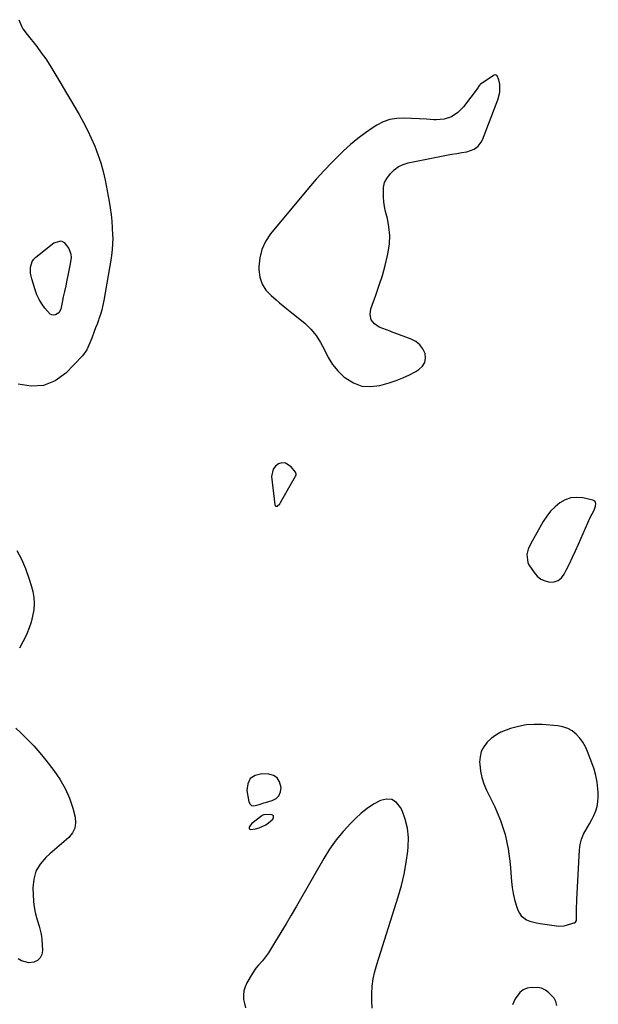
# Model space of a CAD drawing. Units: inches. Extents: x 1894578 to 1899714, y 379777 to 385108.
# Drawn here: x 1898621 to 1898980, y 381455 to 382066 of the extents above; entities that cross this region are included whole.
import ezdxf

# ---------------------------------------------------------------- set-up
doc = ezdxf.new("R2010")
doc.units = ezdxf.units.IN
doc.header["$MEASUREMENT"] = 0
for name, color, linetype in [('1', 7, 'Continuous'), ('7', 7, 'Continuous'), ('8', 7, 'Continuous')]:
    doc.layers.add(name, color=color, linetype=linetype)

msp = doc.modelspace()

# ---------------------------------------------------------------- linework, layer by layer
at = {"layer": '1', "color": 18}
for points in [[(1898889.11, 382005.49, 1628), (1898884.57, 382004.13, 1628), (1898879.63, 382003.62, 1628), (1898878.26, 382003.69, 1628), (1898873.64, 382003.94, 1628), (1898869.03, 382004.19, 1628), (1898864.41, 382004.45, 1628), (1898859.8, 382004.71, 1628), (1898855.3, 382004.54, 1628), (1898850.94, 382003.84, 1628), (1898846.8, 382002.32, 1628), (1898842.79, 382000.27, 1628), (1898840.63, 381998.88, 1628), (1898835.77, 381995.56, 1628), (1898831.05, 381992.05, 1628), (1898826.54, 381988.28, 1628), (1898822.17, 381984.33, 1628), (1898820.24, 381982.47, 1628), (1898815.11, 381977.38, 1628), (1898810.09, 381972.17, 1628), (1898805.26, 381966.79, 1628), (1898800.54, 381961.3, 1628), (1898776.94, 381932.86, 1628), (1898773.85, 381928.2, 1628), (1898771.48, 381923.28, 1628), (1898770.2, 381917.98, 1628), (1898769.64, 381912.41, 1628), (1898769.66, 381910.64, 1628), (1898770.31, 381906.04, 1628), (1898771.68, 381901.77, 1628), (1898774.1, 381898, 1628), (1898777.22, 381894.56, 1628), (1898780.31, 381891.96, 1628), (1898782.52, 381890.11, 1628), (1898784.73, 381888.28, 1628), (1898786.95, 381886.46, 1628), (1898789.18, 381884.64, 1628), (1898798.11, 381877.42, 1628), (1898801.9, 381873.84, 1628), (1898805.27, 381869.94, 1628), (1898808, 381865.58, 1628), (1898810.31, 381860.91, 1628), (1898812.61, 381856.23, 1628), (1898815.33, 381851.85, 1628), (1898818.67, 381847.93, 1628), (1898822.42, 381844.31, 1628), (1898823.6, 381843.33, 1628), (1898828.48, 381840.41, 1628), (1898833.57, 381838.52, 1628), (1898838.99, 381838.19, 1628), (1898844.63, 381838.89, 1628), (1898850.47, 381840.55, 1628), (1898854.78, 381841.95, 1628), (1898858.99, 381843.55, 1628), (1898863.07, 381845.48, 1628), (1898867.06, 381847.61, 1628), (1898868.97, 381848.72, 1628), (1898871.15, 381850.75, 1628), (1898872.63, 381853.05, 1628), (1898873.05, 381855.75, 1628), (1898872.76, 381858.72, 1628), (1898871.32, 381861.63, 1628), (1898869.48, 381864.16, 1628), (1898867.03, 381866.09, 1628), (1898864.17, 381867.64, 1628), (1898853.58, 381871.57, 1628), (1898852.4, 381872.01, 1628), (1898851.22, 381872.45, 1628), (1898844.23, 381875.09, 1628), (1898841.33, 381877.17, 1628), (1898839.35, 381879.67, 1628), (1898838.76, 381882.81, 1628), (1898839.11, 381886.37, 1628), (1898842.3, 381894.97, 1628), (1898844.4, 381901.01, 1628), (1898846.31, 381907.1, 1628), (1898847.96, 381913.27, 1628), (1898849.44, 381919.48, 1628), (1898849.88, 381921.55, 1628), (1898850.62, 381926.76, 1628), (1898850.87, 381931.97, 1628), (1898850.38, 381937.16, 1628), (1898849.41, 381942.34, 1628), (1898848.25, 381946.8, 1628), (1898847.61, 381949.76, 1628), (1898847.15, 381952.73, 1628), (1898846.95, 381955.74, 1628), (1898846.93, 381958.76, 1628), (1898847.04, 381961.67, 1628), (1898847.62, 381964.66, 1628), (1898849.09, 381967.32, 1628), (1898851.37, 381970.25, 1628), (1898853.69, 381972.62, 1628), (1898856.24, 381974.6, 1628), (1898859.17, 381975.99, 1628), (1898862.33, 381976.98, 1628), (1898883.02, 381981.04, 1628), (1898886.17, 381981.65, 1628), (1898889.31, 381982.23, 1628), (1898892.46, 381982.79, 1628), (1898895.61, 381983.33, 1628), (1898898.74, 381983.86, 1628), (1898903.19, 381985.44, 1628), (1898905.73, 381987.3, 1628), (1898907.62, 381989.75, 1628), (1898908.32, 381991.16, 1628), (1898917.94, 382016.1, 1628), (1898919.12, 382020.85, 1628), (1898919.16, 382025.74, 1628), (1898918.54, 382028.34, 1628), (1898917.57, 382030.81, 1628), (1898916.98, 382031.31, 1628), (1898916.28, 382031.49, 1628), (1898915.59, 382031.27, 1628), (1898907.21, 382025.8, 1628), (1898906.71, 382025.38, 1628), (1898906, 382024.26, 1628), (1898905.62, 382023.71, 1628), (1898896.58, 382011.59, 1628), (1898893.04, 382008.11, 1628), (1898889.11, 382005.49, 1628)], [(1898780.04, 381764.07, 1628), (1898781.01, 381764.08, 1628), (1898782.71, 381765.55, 1628), (1898783.14, 381766.18, 1628), (1898792.5, 381782.59, 1628), (1898792.72, 381783.24, 1628), (1898792.79, 381783.87, 1628), (1898792.33, 381785.11, 1628), (1898789.78, 381788.43, 1628), (1898786.11, 381790.77, 1628), (1898784.01, 381790.78, 1628), (1898781.79, 381790.22, 1628), (1898779.91, 381788.74, 1628), (1898778.5, 381787, 1628), (1898777.61, 381782.49, 1628), (1898779.49, 381764.87, 1628), (1898780.04, 381764.07, 1628)], [(1898976.36, 381759.29, 1628), (1898977.58, 381761.61, 1628), (1898978.58, 381763.96, 1628), (1898978.66, 381765.67, 1628), (1898978.42, 381766.43, 1628), (1898978.04, 381767.05, 1628), (1898976.74, 381767.81, 1628), (1898970.64, 381769.14, 1628), (1898966.86, 381769.45, 1628), (1898963.21, 381769.16, 1628), (1898959.75, 381767.97, 1628), (1898956.42, 381766.16, 1628), (1898953.39, 381763.65, 1628), (1898950.61, 381760.92, 1628), (1898948.21, 381757.86, 1628), (1898946.06, 381754.57, 1628), (1898938.13, 381740.51, 1628), (1898936.7, 381737.35, 1628), (1898935.84, 381733.99, 1628), (1898936.45, 381729.1, 1628), (1898937.22, 381727.6, 1628), (1898940.38, 381722.84, 1628), (1898942.35, 381720.61, 1628), (1898944.58, 381718.81, 1628), (1898947.21, 381717.65, 1628), (1898950.09, 381716.92, 1628), (1898952.89, 381717.15, 1628), (1898955.38, 381717.95, 1628), (1898957.41, 381719.6, 1628), (1898959.13, 381721.82, 1628), (1898960.34, 381724.24, 1628), (1898962.32, 381728.27, 1628), (1898964.26, 381732.31, 1628), (1898966.14, 381736.39, 1628), (1898967.98, 381740.48, 1628), (1898975.24, 381756.92, 1628), (1898976.36, 381759.29, 1628)], [(1898961.3, 381626.16, 1628), (1898958.32, 381627.15, 1628), (1898955.17, 381627.75, 1628), (1898945.5, 381628.54, 1628), (1898940.49, 381628.63, 1628), (1898935.52, 381628.32, 1628), (1898930.63, 381627.4, 1628), (1898925.8, 381626.08, 1628), (1898923.01, 381625.12, 1628), (1898919.75, 381623.74, 1628), (1898916.67, 381622.06, 1628), (1898913.86, 381619.96, 1628), (1898911.24, 381617.58, 1628), (1898909.19, 381614.81, 1628), (1898907.66, 381611.85, 1628), (1898906.9, 381608.61, 1628), (1898906.64, 381605.18, 1628), (1898906.7, 381603.9, 1628), (1898907.17, 381599.73, 1628), (1898907.97, 381595.65, 1628), (1898909.27, 381591.7, 1628), (1898910.89, 381587.84, 1628), (1898915.98, 381577.57, 1628), (1898919.59, 381569.07, 1628), (1898922.52, 381560.38, 1628), (1898924.42, 381551.41, 1628), (1898925.65, 381542.26, 1628), (1898926.47, 381531.2, 1628), (1898926.89, 381527.46, 1628), (1898927.48, 381523.75, 1628), (1898928.34, 381520.1, 1628), (1898929.38, 381516.48, 1628), (1898930.35, 381513.49, 1628), (1898931.26, 381511.6, 1628), (1898932.42, 381509.93, 1628), (1898935.75, 381507.51, 1628), (1898937.79, 381506.7, 1628), (1898941.99, 381505.49, 1628), (1898944.15, 381505.09, 1628), (1898954.21, 381503.63, 1628), (1898955.8, 381503.51, 1628), (1898958.96, 381503.75, 1628), (1898960.51, 381504.11, 1628), (1898965.09, 381505.49, 1628), (1898965.43, 381505.63, 1628), (1898966.02, 381506.04, 1628), (1898966.62, 381506.94, 1628), (1898966.74, 381507.65, 1628), (1898966.72, 381511.28, 1628), (1898966.77, 381515.66, 1628), (1898966.83, 381517.86, 1628), (1898966.93, 381520.05, 1628), (1898968.47, 381550.84, 1628), (1898968.92, 381554.23, 1628), (1898969.72, 381557.51, 1628), (1898971.02, 381560.61, 1628), (1898973.27, 381564.5, 1628), (1898974.81, 381567, 1628), (1898976.23, 381569.57, 1628), (1898977.48, 381572.23, 1628), (1898978.61, 381574.94, 1628), (1898979.46, 381577.74, 1628), (1898980.04, 381580.56, 1628), (1898980.24, 381583.44, 1628), (1898980.18, 381586.35, 1628), (1898979.98, 381588.75, 1628), (1898979.44, 381592.85, 1628), (1898978.69, 381596.9, 1628), (1898977.6, 381600.87, 1628), (1898976.28, 381604.79, 1628), (1898973.62, 381611.75, 1628), (1898972.26, 381614.73, 1628), (1898970.66, 381617.55, 1628), (1898968.7, 381620.14, 1628), (1898966.52, 381622.58, 1628), (1898964, 381624.56, 1628), (1898961.3, 381626.16, 1628)], [(1898771.82, 381579.68, 1628), (1898772.84, 381580.01, 1628), (1898773.87, 381580.31, 1628), (1898777.91, 381581.43, 1628), (1898780.32, 381582.73, 1628), (1898782.16, 381584.43, 1628), (1898783.14, 381586.74, 1628), (1898783.55, 381589.45, 1628), (1898782.57, 381593.12, 1628), (1898781.08, 381595.43, 1628), (1898778.75, 381596.88, 1628), (1898775.85, 381597.75, 1628), (1898771.46, 381598, 1628), (1898767.41, 381596.96, 1628), (1898764.36, 381595.04, 1628), (1898762.82, 381591.78, 1628), (1898762.28, 381587.63, 1628), (1898763.53, 381580.65, 1628), (1898764.24, 381579.28, 1628), (1898765.19, 381578.34, 1628), (1898766.49, 381578.05, 1628), (1898769.81, 381578.92, 1628), (1898771.82, 381579.68, 1628)], [(1898839.96, 381452.6, 1628), (1898839.71, 381457.17, 1628), (1898839.69, 381461.76, 1628), (1898840.03, 381466.34, 1628), (1898840.61, 381470.88, 1628), (1898841.57, 381475.35, 1628), (1898842.78, 381479.78, 1628), (1898856.09, 381521.79, 1628), (1898858.07, 381528.76, 1628), (1898859.76, 381535.79, 1628), (1898861.02, 381542.91, 1628), (1898861.99, 381550.08, 1628), (1898862.27, 381552.81, 1628), (1898862.4, 381558.59, 1628), (1898861.92, 381564.26, 1628), (1898860.53, 381569.79, 1628), (1898858.53, 381575.21, 1628), (1898857.62, 381577.18, 1628), (1898855.12, 381580.13, 1628), (1898852.24, 381582.02, 1628), (1898848.82, 381582.29, 1628), (1898845.03, 381581.49, 1628), (1898840.89, 381579.11, 1628), (1898836.92, 381576.5, 1628), (1898833.21, 381573.53, 1628), (1898829.67, 381570.32, 1628), (1898826.65, 381567.32, 1628), (1898821.96, 381562.27, 1628), (1898817.56, 381556.98, 1628)], [(1898763.76, 381563.85, 1628), (1898764.1, 381563.62, 1628), (1898764.59, 381563.51, 1628), (1898767.67, 381563.94, 1628), (1898769.89, 381564.44, 1628), (1898773.92, 381566.3, 1628), (1898775.75, 381567.65, 1628), (1898778.32, 381569.92, 1628), (1898778.75, 381570.97, 1628), (1898778.75, 381571.84, 1628), (1898778.12, 381572.44, 1628), (1898777.07, 381572.86, 1628), (1898772.76, 381572.51, 1628), (1898772.07, 381572.35, 1628), (1898771.76, 381572.19, 1628), (1898771.47, 381571.99, 1628), (1898765.36, 381567.12, 1628), (1898763.95, 381565.41, 1628), (1898763.62, 381564.73, 1628), (1898763.76, 381563.85, 1628)], [(1898817.56, 381556.98, 1628), (1898813.59, 381551.37, 1628), (1898809.92, 381545.52, 1628), (1898792.93, 381515.88, 1628), (1898789.77, 381510.43, 1628), (1898786.57, 381505.01, 1628), (1898783.32, 381499.61, 1628), (1898780.03, 381494.24, 1628), (1898775.57, 381487.03, 1628), (1898774.43, 381485.32, 1628), (1898771.92, 381482.08, 1628), (1898769.16, 381479.02, 1628), (1898767.86, 381477.43, 1628), (1898765.57, 381474.01, 1628), (1898762.21, 381468.32, 1628), (1898761.1, 381465.89, 1628), (1898760.33, 381463.4, 1628), (1898760.09, 381460.8, 1628), (1898760.19, 381458.13, 1628), (1898760.72, 381455.45, 1628), (1898761.44, 381452.84, 1628)], [(1898954.57, 381454.38, 1628), (1898953.84, 381456.75, 1628), (1898952.79, 381458.92, 1628), (1898949.39, 381462.42, 1628), (1898947.43, 381463.77, 1628), (1898944.99, 381464.96, 1628), (1898943.67, 381465.26, 1628), (1898938.89, 381465.46, 1628), (1898936.07, 381465.01, 1628), (1898933.54, 381464.05, 1628), (1898931.47, 381462.32, 1628), (1898928.76, 381458.35, 1628), (1898926.94, 381454.69, 1628)]]:
    msp.add_polyline3d(points, dxfattribs=at)
at = {"layer": '7', "color": 18}
msp.add_polyline3d([(1898649.11, 381897.24, 1632), (1898648.37, 381893.81, 1632), (1898647.63, 381890.38, 1632), (1898646.74, 381886.21, 1632), (1898645.62, 381884, 1632), (1898643.55, 381882.63, 1632), (1898642.33, 381882.46, 1632), (1898641.19, 381882.57, 1632), (1898640.17, 381883.1, 1632), (1898636.88, 381886.85, 1632), (1898635.01, 381889.49, 1632), (1898633.36, 381892.25, 1632), (1898632.02, 381895.17, 1632), (1898630.9, 381898.21, 1632), (1898628.83, 381904.94, 1632), (1898628.38, 381906.75, 1632), (1898628.08, 381908.58, 1632), (1898628.03, 381912.31, 1632), (1898629.04, 381915.7, 1632), (1898630.04, 381917.13, 1632), (1898631.3, 381918.43, 1632), (1898642.54, 381927.42, 1632), (1898646.94, 381928.5, 1632), (1898648.86, 381927.55, 1632), (1898651.72, 381923.91, 1632), (1898653.04, 381920.2, 1632), (1898653.17, 381918.25, 1632), (1898652.67, 381914.22, 1632), (1898652.29, 381912.19, 1632), (1898651.46, 381908.15, 1632), (1898650.59, 381904.11, 1632), (1898649.85, 381900.67, 1632), (1898649.11, 381897.24, 1632)], dxfattribs=at)
at = {"layer": '8', "color": 18}
for points in [[(1898620.7, 382065.73, 1630), (1898622.6, 382061.29, 1630), (1898623.25, 382060.01, 1630), (1898625.89, 382056.55, 1630), (1898631.86, 382049.02, 1630), (1898634.73, 382045.25, 1630), (1898637.49, 382041.39, 1630), (1898640.09, 382037.43, 1630), (1898642.58, 382033.39, 1630), (1898644.99, 382029.3, 1630), (1898647.4, 382025.2, 1630), (1898649.8, 382021.1, 1630), (1898652.2, 382017, 1630), (1898658.15, 382006.83, 1630), (1898660.82, 382002.03, 1630), (1898663.37, 381997.17, 1630), (1898665.71, 381992.21, 1630), (1898667.93, 381987.19, 1630), (1898669.89, 381982.07, 1630), (1898671.63, 381976.88, 1630), (1898673.04, 381971.59, 1630), (1898674.25, 381966.25, 1630), (1898676.8, 381953.01, 1630), (1898677.49, 381948.96, 1630), (1898678.06, 381944.89, 1630), (1898678.46, 381940.8, 1630), (1898678.74, 381936.7, 1630), (1898678.95, 381932.02, 1630), (1898679, 381930.25, 1630), (1898678.94, 381926.7, 1630), (1898678.67, 381923.16, 1630), (1898678.48, 381921.4, 1630), (1898677.96, 381917.89, 1630), (1898673.5, 381891.58, 1630), (1898672.93, 381888.67, 1630), (1898672.25, 381885.8, 1630), (1898671.41, 381882.97, 1630), (1898670.47, 381880.17, 1630), (1898670.16, 381879.32, 1630), (1898669.29, 381876.96, 1630), (1898668.42, 381874.61, 1630), (1898667.54, 381872.25, 1630), (1898665.99, 381868.11, 1630), (1898664.86, 381865.22, 1630), (1898662.99, 381860.97, 1630), (1898660.29, 381857.27, 1630), (1898649.9, 381846.51, 1630), (1898643.22, 381841.75, 1630), (1898636.14, 381838.74, 1630), (1898628.46, 381838.34, 1630), (1898620.37, 381839.7, 1630)], [(1898619.53, 381736.6, 1630), (1898622.42, 381731.06, 1630), (1898624.88, 381725.31, 1630), (1898627.05, 381719.43, 1630), (1898628.52, 381714.88, 1630), (1898629.47, 381711.14, 1630), (1898630.09, 381707.36, 1630), (1898630.2, 381703.54, 1630), (1898629.99, 381699.69, 1630), (1898629.33, 381695.86, 1630), (1898628.44, 381692.1, 1630), (1898627.2, 381688.45, 1630), (1898625.71, 381684.86, 1630), (1898625.24, 381683.84, 1630), (1898623.28, 381679.83, 1630), (1898621.25, 381675.86, 1630)], [(1898618.94, 381626.34, 1630), (1898621.9, 381623.56, 1630), (1898626.02, 381619.51, 1630), (1898630.01, 381615.35, 1630), (1898633.81, 381611, 1630), (1898637.48, 381606.54, 1630), (1898642.48, 381600.16, 1630), (1898646.25, 381594.69, 1630), (1898649.55, 381588.99, 1630), (1898652.13, 381582.93, 1630), (1898654.23, 381576.62, 1630), (1898655.67, 381571.2, 1630), (1898655.97, 381567.65, 1630), (1898655.54, 381564.31, 1630), (1898654.01, 381561.32, 1630), (1898651.76, 381558.55, 1630), (1898648.81, 381555.99, 1630), (1898645.86, 381553.43, 1630), (1898642.92, 381550.86, 1630), (1898639.98, 381548.27, 1630), (1898637.43, 381546.02, 1630), (1898633.97, 381541.98, 1630), (1898631.37, 381537.59, 1630), (1898630.04, 381532.66, 1630), (1898629.56, 381527.37, 1630), (1898629.98, 381518.77, 1630), (1898630.13, 381516.87, 1630), (1898630.71, 381513.09, 1630), (1898631.13, 381511.22, 1630), (1898632.15, 381507.52, 1630), (1898633.43, 381503.51, 1630), (1898634.5, 381499.47, 1630), (1898634.82, 381497.41, 1630), (1898635.03, 381495.33, 1630), (1898635.46, 381488.4, 1630), (1898635.04, 381485.89, 1630), (1898634.1, 381483.78, 1630), (1898632.36, 381482.26, 1630), (1898630.08, 381481.12, 1630), (1898627.06, 381480.79, 1630), (1898622.43, 381481.94, 1630), (1898620.31, 381483.31, 1630)]]:
    msp.add_polyline3d(points, dxfattribs=at)

doc.saveas('drawing.dxf')
